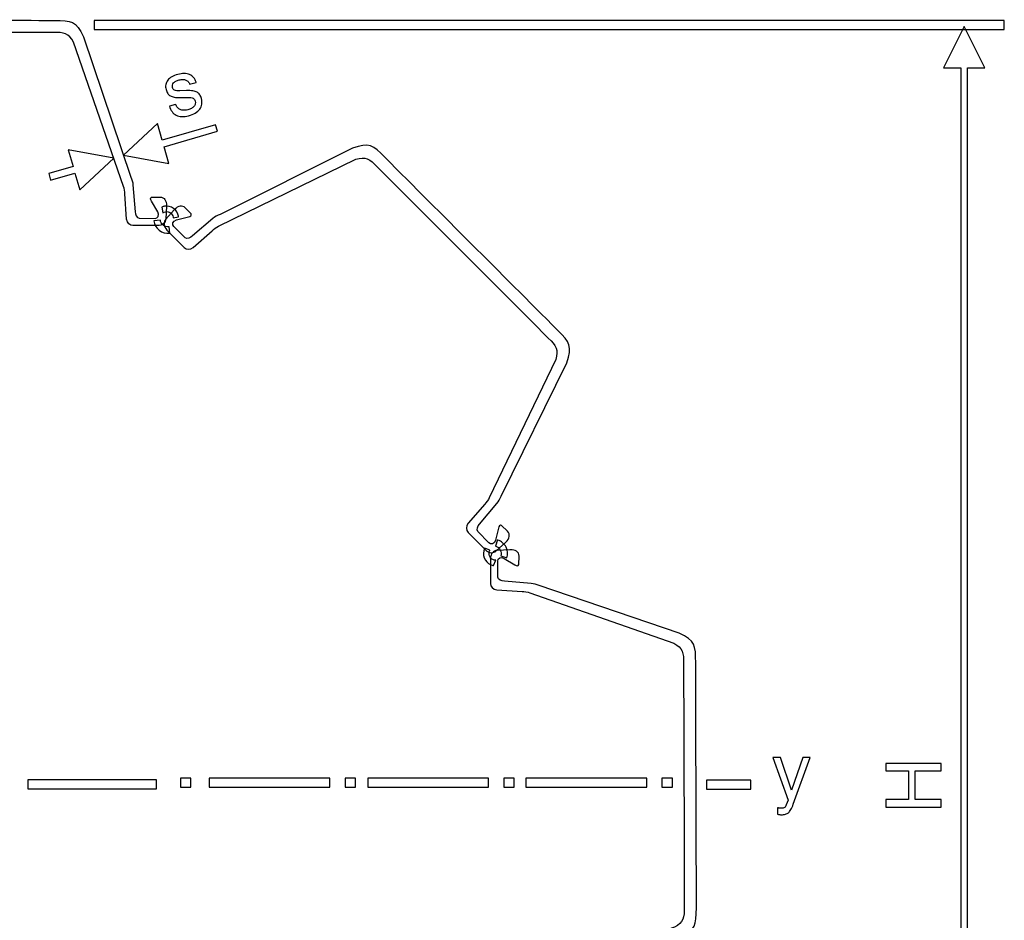
# Model space of a CAD drawing. Units: millimetres. Extents: x -34.8 to 30.6, y -70.7 to -6.6.
# Drawn here: x -2.9 to 30, y -40.7 to -10.6 of the extents above; entities that cross this region are included whole.
import ezdxf

# ---------------------------------------------------------------- set-up
doc = ezdxf.new("R2010")
doc.units = ezdxf.units.MM
doc.header["$MEASUREMENT"] = 0
doc.layers.add('Layer 1', color=7, linetype='Continuous')

msp = doc.modelspace()

# ---------------------------------------------------------------- linework, layer by layer
at = {"layer": 'Layer 1'}
for points, knots in [([(-1.7741, -11.0522), (-1.4117, -11.0408), (-1.2536, -11.0886), (-1.0957, -11.3745), (-1.0957, -11.3745), (-1.0957, -11.3745), (0.5756, -16.1898), (0.5756, -16.1898), (0.5756, -16.1898), (0.6028, -16.2466), (0.6192, -16.3815), (0.6201, -16.4414), (0.6201, -16.4414), (0.6201, -16.4414), (0.6761, -17.2803), (0.6761, -17.2803), (0.6761, -17.2803), (0.6901, -17.4116), (0.785, -17.4971), (0.8863, -17.4989), (0.8863, -17.4989), (0.8863, -17.4989), (1.7053, -17.4991), (1.7053, -17.4991), (1.7053, -17.4991), (1.8781, -17.4958), (1.9787, -17.3967), (1.9841, -17.2715), (1.9841, -17.2715), (1.9841, -17.2715), (2.0068, -16.8476), (2.0068, -16.8476), (2.0068, -16.8476), (2.0074, -16.6541), (1.9366, -16.5514), (1.7931, -16.5442), (1.7931, -16.5442), (1.7931, -16.5442), (1.5113, -16.5468), (1.5113, -16.5468), (1.5113, -16.5468), (1.4579, -16.57), (1.4674, -16.6305), (1.5058, -16.6795), (1.5058, -16.6795), (1.5058, -16.6795), (1.7193, -17.0364), (1.7193, -17.0364), (1.7193, -17.0364), (1.7852, -17.1519), (1.7196, -17.2579), (1.6271, -17.2554), (1.6271, -17.2554), (1.6271, -17.2554), (1.094, -17.2531), (1.094, -17.2531), (1.094, -17.2531), (1.0119, -17.233), (0.9667, -17.1344), (0.9637, -17.0326), (0.9637, -17.0326), (0.9637, -17.0326), (0.8887, -16.1389), (0.8887, -16.1389), (0.8887, -16.1389), (0.8808, -16.0477), (0.856, -15.9609), (0.8194, -15.877), (0.8194, -15.877), (0.8194, -15.877), (-0.7585, -11.1992), (-0.7585, -11.1992), (-0.7585, -11.1992), (-1.0173, -10.6645), (-1.1509, -10.6536), (-1.7432, -10.6483), (-1.7432, -10.6483), (-4.4662, -10.6478), (-7.1312, -10.6264), (-9.8593, -10.6269), (-9.8593, -10.6269), (-10.4516, -10.632), (-10.5852, -10.6429), (-10.844, -11.1775), (-10.844, -11.1775), (-10.844, -11.1775), (-12.4219, -15.8554), (-12.4219, -15.8554), (-12.4219, -15.8554), (-12.4585, -15.9394), (-12.4833, -16.0263), (-12.4912, -16.1173), (-12.4912, -16.1173), (-12.4912, -16.1173), (-12.5662, -17.011), (-12.5662, -17.011), (-12.5662, -17.011), (-12.5692, -17.113), (-12.6144, -17.2116), (-12.6965, -17.2317), (-12.6965, -17.2317), (-12.6965, -17.2317), (-13.2296, -17.2338), (-13.2296, -17.2338), (-13.2296, -17.2338), (-13.3221, -17.2364), (-13.3877, -17.1303), (-13.3218, -17.0148), (-13.3218, -17.0148), (-13.3218, -17.0148), (-13.1083, -16.6579), (-13.1083, -16.6579), (-13.1083, -16.6579), (-13.0699, -16.6089), (-13.0604, -16.5484), (-13.1138, -16.5254), (-13.1138, -16.5254), (-13.1138, -16.5254), (-13.3956, -16.5228), (-13.3956, -16.5228), (-13.3956, -16.5228), (-13.5391, -16.53), (-13.6099, -16.6325), (-13.6093, -16.826), (-13.6093, -16.826), (-13.6093, -16.826), (-13.5866, -17.2499), (-13.5866, -17.2499), (-13.5866, -17.2499), (-13.5812, -17.3751), (-13.4806, -17.4743), (-13.3078, -17.4775), (-13.3078, -17.4775), (-13.3078, -17.4775), (-12.4888, -17.4773), (-12.4888, -17.4773), (-12.4888, -17.4773), (-12.3875, -17.4755), (-12.2926, -17.3902), (-12.2786, -17.2589), (-12.2786, -17.2589), (-12.2786, -17.2589), (-12.2226, -16.42), (-12.2226, -16.42), (-12.2226, -16.42), (-12.2217, -16.3601), (-12.2053, -16.225), (-12.1781, -16.1684), (-12.1781, -16.1684), (-12.1781, -16.1684), (-10.5068, -11.3529), (-10.5068, -11.3529), (-10.5068, -11.3529), (-10.3489, -11.067), (-10.1908, -11.0192), (-9.8284, -11.0305), (-9.8284, -11.0305), (-7.1265, -11.03), (-4.4812, -11.0516), (-1.7741, -11.0522)], [0, 0, 0, 0, 0.0243902, 0.0243902, 0.0243902, 0.0243902, 0.0487805, 0.0487805, 0.0487805, 0.0487805, 0.0731707, 0.0731707, 0.0731707, 0.0731707, 0.097561, 0.097561, 0.097561, 0.097561, 0.1219512, 0.1219512, 0.1219512, 0.1219512, 0.1463415, 0.1463415, 0.1463415, 0.1463415, 0.1707317, 0.1707317, 0.1707317, 0.1707317, 0.195122, 0.195122, 0.195122, 0.195122, 0.2195122, 0.2195122, 0.2195122, 0.2195122, 0.2439024, 0.2439024, 0.2439024, 0.2439024, 0.2682927, 0.2682927, 0.2682927, 0.2682927, 0.2926829, 0.2926829, 0.2926829, 0.2926829, 0.3170732, 0.3170732, 0.3170732, 0.3170732, 0.3414634, 0.3414634, 0.3414634, 0.3414634, 0.3658537, 0.3658537, 0.3658537, 0.3658537, 0.3902439, 0.3902439, 0.3902439, 0.3902439, 0.4146341, 0.4146341, 0.4146341, 0.4146341, 0.4390244, 0.4390244, 0.4390244, 0.4390244, 0.4634146, 0.4634146, 0.4634146, 0.4634146, 0.4878049, 0.4878049, 0.4878049, 0.4878049, 0.5121951, 0.5121951, 0.5121951, 0.5121951, 0.5365854, 0.5365854, 0.5365854, 0.5365854, 0.5609756, 0.5609756, 0.5609756, 0.5609756, 0.5853659, 0.5853659, 0.5853659, 0.5853659, 0.6097561, 0.6097561, 0.6097561, 0.6097561, 0.6341463, 0.6341463, 0.6341463, 0.6341463, 0.6585366, 0.6585366, 0.6585366, 0.6585366, 0.6829268, 0.6829268, 0.6829268, 0.6829268, 0.7073171, 0.7073171, 0.7073171, 0.7073171, 0.7317073, 0.7317073, 0.7317073, 0.7317073, 0.7560976, 0.7560976, 0.7560976, 0.7560976, 0.7804878, 0.7804878, 0.7804878, 0.7804878, 0.804878, 0.804878, 0.804878, 0.804878, 0.8292683, 0.8292683, 0.8292683, 0.8292683, 0.8536585, 0.8536585, 0.8536585, 0.8536585, 0.8780488, 0.8780488, 0.8780488, 0.8780488, 0.902439, 0.902439, 0.902439, 0.902439, 0.9268293, 0.9268293, 0.9268293, 0.9268293, 0.9512195, 0.9512195, 0.9512195, 0.9512195, 1, 1, 1, 1]), ([(29.9655, -10.9511), (29.9655, -10.9511), (-0.4122, -10.9511), (-0.4122, -10.9511), (-0.4122, -10.9511), (-0.4122, -10.9511), (-0.4122, -10.6511), (-0.4122, -10.6511), (-0.4122, -10.6511), (-0.4122, -10.6511), (29.9655, -10.6511), (29.9655, -10.6511), (29.9655, -10.6511), (29.9655, -10.6511), (29.9655, -10.9511), (29.9655, -10.9511)], [0, 0, 0, 0, 0.2, 0.2, 0.2, 0.2, 0.4, 0.4, 0.4, 0.4, 0.6, 0.6, 0.6, 0.6, 1, 1, 1, 1]), ([(28.6263, -61.5052), (28.6263, -61.5052), (27.935, -60.1227), (27.935, -60.1227), (27.935, -60.1227), (27.935, -60.1227), (28.5139, -60.1227), (28.5139, -60.1227), (28.5139, -60.1227), (28.5139, -60.1227), (28.5139, -12.2374), (28.5139, -12.2374), (28.5139, -12.2374), (28.5139, -12.2374), (27.935, -12.2374), (27.935, -12.2374), (27.935, -12.2374), (27.935, -12.2374), (28.6263, -10.8549), (28.6263, -10.8549), (28.6263, -10.8549), (28.6263, -10.8549), (29.3177, -12.2374), (29.3177, -12.2374), (29.3177, -12.2374), (29.3177, -12.2374), (28.7389, -12.2374), (28.7389, -12.2374), (28.7389, -12.2374), (28.7389, -12.2374), (28.7389, -60.1227), (28.7389, -60.1227), (28.7389, -60.1227), (28.7389, -60.1227), (29.3177, -60.1227), (29.3177, -60.1227), (29.3177, -60.1227), (29.3177, -60.1227), (28.6263, -61.5052), (28.6263, -61.5052)], [0, 0, 0, 0, 0.0909091, 0.0909091, 0.0909091, 0.0909091, 0.1818182, 0.1818182, 0.1818182, 0.1818182, 0.2727273, 0.2727273, 0.2727273, 0.2727273, 0.3636364, 0.3636364, 0.3636364, 0.3636364, 0.4545455, 0.4545455, 0.4545455, 0.4545455, 0.5454545, 0.5454545, 0.5454545, 0.5454545, 0.6363636, 0.6363636, 0.6363636, 0.6363636, 0.7272727, 0.7272727, 0.7272727, 0.7272727, 0.8181818, 0.8181818, 0.8181818, 0.8181818, 1, 1, 1, 1]), ([(2.1017, -13.5068), (2.1017, -13.5068), (2.3128, -13.4508), (2.3128, -13.4508), (2.3128, -13.4508), (2.3284, -13.4946), (2.3485, -13.5304), (2.373, -13.5594), (2.373, -13.5594), (2.398, -13.5883), (2.427, -13.6107), (2.4605, -13.627), (2.4605, -13.627), (2.4938, -13.6421), (2.5317, -13.6497), (2.574, -13.6505), (2.574, -13.6505), (2.6167, -13.6511), (2.6634, -13.645), (2.7143, -13.6314), (2.7143, -13.6314), (2.7615, -13.6189), (2.8025, -13.6032), (2.8371, -13.5847), (2.8371, -13.5847), (2.8719, -13.5656), (2.8997, -13.5437), (2.9209, -13.5181), (2.9209, -13.5181), (2.9433, -13.4923), (2.9582, -13.4648), (2.9652, -13.4364), (2.9652, -13.4364), (2.9721, -13.4074), (2.9712, -13.3772), (2.9626, -13.3449), (2.9626, -13.3449), (2.9564, -13.3213), (2.9475, -13.301), (2.9364, -13.2845), (2.9364, -13.2845), (2.9248, -13.2676), (2.9108, -13.2549), (2.8939, -13.2461), (2.8939, -13.2461), (2.8766, -13.2361), (2.8536, -13.2294), (2.8242, -13.2256), (2.8242, -13.2256), (2.7953, -13.2218), (2.7595, -13.2206), (2.7171, -13.2212), (2.7171, -13.2212), (2.7171, -13.2212), (2.4573, -13.2238), (2.4573, -13.2238), (2.4573, -13.2238), (2.3846, -13.2257), (2.3212, -13.2222), (2.2677, -13.2124), (2.2677, -13.2124), (2.2138, -13.2032), (2.1699, -13.1883), (2.1366, -13.1679), (2.1366, -13.1679), (2.1021, -13.1478), (2.0729, -13.1197), (2.0488, -13.0839), (2.0488, -13.0839), (2.0248, -13.0487), (2.0059, -13.0058), (1.9927, -12.9562), (1.9927, -12.9562), (1.9775, -12.899), (1.9747, -12.8448), (1.984, -12.7932), (1.984, -12.7932), (1.9934, -12.7419), (2.0161, -12.6934), (2.0518, -12.648), (2.0518, -12.648), (2.0851, -12.6032), (2.1294, -12.5645), (2.184, -12.5314), (2.184, -12.5314), (2.2391, -12.4987), (2.3042, -12.4721), (2.38, -12.4519), (2.38, -12.4519), (2.4583, -12.4312), (2.5302, -12.4218), (2.5967, -12.4236), (2.5967, -12.4236), (2.6628, -12.4256), (2.7233, -12.4379), (2.7784, -12.4605), (2.7784, -12.4605), (2.8331, -12.4859), (2.8782, -12.5191), (2.9141, -12.561), (2.9141, -12.561), (2.9501, -12.6029), (2.9761, -12.654), (2.9922, -12.7148), (2.9922, -12.7148), (2.9922, -12.7148), (2.9935, -12.7198), (2.9935, -12.7198), (2.9935, -12.7198), (2.9935, -12.7198), (2.7799, -12.7765), (2.7799, -12.7765), (2.7799, -12.7765), (2.7685, -12.7436), (2.7522, -12.7156), (2.7314, -12.6923), (2.7314, -12.6923), (2.7102, -12.6691), (2.6843, -12.6517), (2.6533, -12.6399), (2.6533, -12.6399), (2.6235, -12.6279), (2.5899, -12.6218), (2.5525, -12.621), (2.5525, -12.621), (2.5152, -12.6208), (2.4742, -12.6263), (2.4294, -12.6382), (2.4294, -12.6382), (2.386, -12.6497), (2.3485, -12.6637), (2.317, -12.6804), (2.317, -12.6804), (2.2854, -12.6968), (2.2601, -12.7163), (2.2408, -12.7387), (2.2408, -12.7387), (2.204, -12.7805), (2.1935, -12.8311), (2.2093, -12.8907), (2.2093, -12.8907), (2.215, -12.9119), (2.2236, -12.9295), (2.235, -12.9442), (2.235, -12.9442), (2.2467, -12.9584), (2.2609, -12.9701), (2.2779, -12.9789), (2.2779, -12.9789), (2.2958, -12.9861), (2.3194, -12.9917), (2.3487, -12.9951), (2.3487, -12.9951), (2.378, -12.9989), (2.4138, -13), (2.4558, -12.9981), (2.4558, -12.9981), (2.4558, -12.9981), (2.6801, -12.9917), (2.6801, -12.9917), (2.6801, -12.9917), (2.7592, -12.9893), (2.8279, -12.9924), (2.8857, -13.0014), (2.8857, -13.0014), (2.9438, -13.01), (2.9907, -13.025), (3.0269, -13.046), (3.0269, -13.046), (3.0627, -13.0657), (3.0927, -13.0936), (3.1172, -13.1292), (3.1172, -13.1292), (3.1415, -13.1653), (3.1604, -13.2086), (3.1739, -13.2595), (3.1739, -13.2595), (3.192, -13.3279), (3.1965, -13.3913), (3.1868, -13.4498), (3.1868, -13.4498), (3.1771, -13.5086), (3.1534, -13.5627), (3.1161, -13.6126), (3.1161, -13.6126), (3.0775, -13.6626), (3.0277, -13.7055), (2.9665, -13.7418), (2.9665, -13.7418), (2.9048, -13.7781), (2.8316, -13.8077), (2.7458, -13.8304), (2.7458, -13.8304), (2.6626, -13.8525), (2.5867, -13.862), (2.5178, -13.8591), (2.5178, -13.8591), (2.4491, -13.856), (2.3869, -13.8406), (2.3317, -13.8128), (2.3317, -13.8128), (2.2764, -13.7848), (2.2297, -13.7454), (2.1909, -13.6945), (2.1909, -13.6945), (2.1526, -13.6436), (2.1226, -13.581), (2.1017, -13.5068)], [0, 0, 0, 0, 0.0188679, 0.0188679, 0.0188679, 0.0188679, 0.0377358, 0.0377358, 0.0377358, 0.0377358, 0.0566038, 0.0566038, 0.0566038, 0.0566038, 0.0754717, 0.0754717, 0.0754717, 0.0754717, 0.0943396, 0.0943396, 0.0943396, 0.0943396, 0.1132075, 0.1132075, 0.1132075, 0.1132075, 0.1320755, 0.1320755, 0.1320755, 0.1320755, 0.1509434, 0.1509434, 0.1509434, 0.1509434, 0.1698113, 0.1698113, 0.1698113, 0.1698113, 0.1886792, 0.1886792, 0.1886792, 0.1886792, 0.2075472, 0.2075472, 0.2075472, 0.2075472, 0.2264151, 0.2264151, 0.2264151, 0.2264151, 0.245283, 0.245283, 0.245283, 0.245283, 0.2641509, 0.2641509, 0.2641509, 0.2641509, 0.2830189, 0.2830189, 0.2830189, 0.2830189, 0.3018868, 0.3018868, 0.3018868, 0.3018868, 0.3207547, 0.3207547, 0.3207547, 0.3207547, 0.3396226, 0.3396226, 0.3396226, 0.3396226, 0.3584906, 0.3584906, 0.3584906, 0.3584906, 0.3773585, 0.3773585, 0.3773585, 0.3773585, 0.3962264, 0.3962264, 0.3962264, 0.3962264, 0.4150943, 0.4150943, 0.4150943, 0.4150943, 0.4339623, 0.4339623, 0.4339623, 0.4339623, 0.4528302, 0.4528302, 0.4528302, 0.4528302, 0.4716981, 0.4716981, 0.4716981, 0.4716981, 0.490566, 0.490566, 0.490566, 0.490566, 0.509434, 0.509434, 0.509434, 0.509434, 0.5283019, 0.5283019, 0.5283019, 0.5283019, 0.5471698, 0.5471698, 0.5471698, 0.5471698, 0.5660377, 0.5660377, 0.5660377, 0.5660377, 0.5849057, 0.5849057, 0.5849057, 0.5849057, 0.6037736, 0.6037736, 0.6037736, 0.6037736, 0.6226415, 0.6226415, 0.6226415, 0.6226415, 0.6415094, 0.6415094, 0.6415094, 0.6415094, 0.6603774, 0.6603774, 0.6603774, 0.6603774, 0.6792453, 0.6792453, 0.6792453, 0.6792453, 0.6981132, 0.6981132, 0.6981132, 0.6981132, 0.7169811, 0.7169811, 0.7169811, 0.7169811, 0.7358491, 0.7358491, 0.7358491, 0.7358491, 0.754717, 0.754717, 0.754717, 0.754717, 0.7735849, 0.7735849, 0.7735849, 0.7735849, 0.7924528, 0.7924528, 0.7924528, 0.7924528, 0.8113208, 0.8113208, 0.8113208, 0.8113208, 0.8301887, 0.8301887, 0.8301887, 0.8301887, 0.8490566, 0.8490566, 0.8490566, 0.8490566, 0.8679245, 0.8679245, 0.8679245, 0.8679245, 0.8867925, 0.8867925, 0.8867925, 0.8867925, 0.9056604, 0.9056604, 0.9056604, 0.9056604, 0.9245283, 0.9245283, 0.9245283, 0.9245283, 0.9433962, 0.9433962, 0.9433962, 0.9433962, 0.9622642, 0.9622642, 0.9622642, 0.9622642, 1, 1, 1, 1]), ([(0.5686, -15.1451), (0.5686, -15.1451), (1.703, -14.0949), (1.703, -14.0949), (1.703, -14.0949), (1.703, -14.0949), (1.8648, -14.6511), (1.8648, -14.6511), (1.8648, -14.6511), (1.8648, -14.6511), (3.6474, -14.1322), (3.6474, -14.1322), (3.6474, -14.1322), (3.6474, -14.1322), (3.7098, -14.3476), (3.7098, -14.3476), (3.7098, -14.3476), (3.7098, -14.3476), (1.9275, -14.8665), (1.9275, -14.8665), (1.9275, -14.8665), (1.9275, -14.8665), (2.0894, -15.4224), (2.0894, -15.4224), (2.0894, -15.4224), (2.0894, -15.4224), (0.5686, -15.1451), (0.5686, -15.1451)], [0, 0, 0, 0, 0.125, 0.125, 0.125, 0.125, 0.25, 0.25, 0.25, 0.25, 0.375, 0.375, 0.375, 0.375, 0.5, 0.5, 0.5, 0.5, 0.625, 0.625, 0.625, 0.625, 0.75, 0.75, 0.75, 0.75, 1, 1, 1, 1]), ([(9.0383, -15.5348), (8.7901, -15.2688), (8.6445, -15.1902), (8.3307, -15.2814), (8.3307, -15.2814), (8.3307, -15.2814), (3.744, -17.519), (3.744, -17.519), (3.744, -17.519), (3.6847, -17.54), (3.5776, -17.6243), (3.5346, -17.6662), (3.5346, -17.6662), (3.5346, -17.6662), (2.9018, -18.2236), (2.9018, -18.2236), (2.9018, -18.2236), (2.7991, -18.307), (2.6716, -18.3002), (2.5987, -18.2295), (2.5987, -18.2295), (2.5987, -18.2295), (2.0194, -17.6467), (2.0194, -17.6467), (2.0194, -17.6467), (1.8995, -17.5214), (1.8985, -17.3792), (1.9832, -17.2863), (1.9832, -17.2863), (1.9832, -17.2863), (2.2669, -16.9686), (2.2669, -16.9686), (2.2669, -16.9686), (2.4033, -16.8303), (2.5259, -16.8078), (2.6325, -16.9046), (2.6325, -16.9046), (2.6325, -16.9046), (2.8299, -17.1072), (2.8299, -17.1072), (2.8299, -17.1072), (2.8513, -17.1616), (2.8019, -17.1979), (2.74, -17.2053), (2.74, -17.2053), (2.74, -17.2053), (2.3367, -17.3074), (2.3367, -17.3074), (2.3367, -17.3074), (2.2084, -17.3428), (2.1798, -17.465), (2.247, -17.5289), (2.247, -17.5289), (2.247, -17.5289), (2.6255, -17.9067), (2.6255, -17.9067), (2.6255, -17.9067), (2.6978, -17.9508), (2.7995, -17.9127), (2.8737, -17.8425), (2.8737, -17.8425), (2.8737, -17.8425), (3.5587, -17.2597), (3.5587, -17.2597), (3.5587, -17.2597), (3.6286, -17.2007), (3.7077, -17.1564), (3.7928, -17.1228), (3.7928, -17.1228), (3.7928, -17.1228), (8.2162, -14.9167), (8.2162, -14.9167), (8.2162, -14.9167), (8.7773, -14.7203), (8.8795, -14.8077), (9.302, -15.2254), (9.302, -15.2254), (11.2277, -17.1629), (13.1274, -19.0442), (15.0561, -20.9861), (15.0561, -20.9861), (15.4713, -21.4113), (15.558, -21.5141), (15.363, -22.0788), (15.363, -22.0788), (15.363, -22.0788), (13.171, -26.5307), (13.171, -26.5307), (13.171, -26.5307), (13.1375, -26.6164), (13.0936, -26.6961), (13.0348, -26.7664), (13.0348, -26.7664), (13.0348, -26.7664), (12.4559, -27.4559), (12.4559, -27.4559), (12.4559, -27.4559), (12.386, -27.5304), (12.3482, -27.6328), (12.392, -27.7056), (12.392, -27.7056), (12.392, -27.7056), (12.7674, -28.0865), (12.7674, -28.0865), (12.7674, -28.0865), (12.831, -28.1542), (12.9524, -28.1253), (12.9875, -27.9963), (12.9875, -27.9963), (12.9875, -27.9963), (13.0889, -27.5903), (13.0889, -27.5903), (13.0889, -27.5903), (13.0964, -27.528), (13.1325, -27.4783), (13.1865, -27.4999), (13.1865, -27.4999), (13.1865, -27.4999), (13.3876, -27.6985), (13.3876, -27.6985), (13.3876, -27.6985), (13.484, -27.8059), (13.4615, -27.9292), (13.3242, -28.0665), (13.3242, -28.0665), (13.3242, -28.0665), (13.0085, -28.352), (13.0085, -28.352), (13.0085, -28.352), (12.9162, -28.4373), (12.775, -28.4362), (12.6504, -28.3156), (12.6504, -28.3156), (12.6504, -28.3156), (12.0714, -27.7326), (12.0714, -27.7326), (12.0714, -27.7326), (12.0011, -27.6591), (11.9943, -27.5308), (12.0773, -27.4274), (12.0773, -27.4274), (12.0773, -27.4274), (12.6309, -26.7906), (12.6309, -26.7906), (12.6309, -26.7906), (12.6726, -26.7473), (12.7565, -26.6396), (12.7773, -26.5798), (12.7773, -26.5798), (12.7773, -26.5798), (15.0006, -21.9635), (15.0006, -21.9635), (15.0006, -21.9635), (15.0911, -21.6477), (15.013, -21.5012), (14.7488, -21.2514), (14.7488, -21.2514), (12.8386, -19.3281), (10.9529, -17.461), (9.0383, -15.5348)], [0, 0, 0, 0, 0.0243902, 0.0243902, 0.0243902, 0.0243902, 0.0487805, 0.0487805, 0.0487805, 0.0487805, 0.0731707, 0.0731707, 0.0731707, 0.0731707, 0.097561, 0.097561, 0.097561, 0.097561, 0.1219512, 0.1219512, 0.1219512, 0.1219512, 0.1463415, 0.1463415, 0.1463415, 0.1463415, 0.1707317, 0.1707317, 0.1707317, 0.1707317, 0.195122, 0.195122, 0.195122, 0.195122, 0.2195122, 0.2195122, 0.2195122, 0.2195122, 0.2439024, 0.2439024, 0.2439024, 0.2439024, 0.2682927, 0.2682927, 0.2682927, 0.2682927, 0.2926829, 0.2926829, 0.2926829, 0.2926829, 0.3170732, 0.3170732, 0.3170732, 0.3170732, 0.3414634, 0.3414634, 0.3414634, 0.3414634, 0.3658537, 0.3658537, 0.3658537, 0.3658537, 0.3902439, 0.3902439, 0.3902439, 0.3902439, 0.4146341, 0.4146341, 0.4146341, 0.4146341, 0.4390244, 0.4390244, 0.4390244, 0.4390244, 0.4634146, 0.4634146, 0.4634146, 0.4634146, 0.4878049, 0.4878049, 0.4878049, 0.4878049, 0.5121951, 0.5121951, 0.5121951, 0.5121951, 0.5365854, 0.5365854, 0.5365854, 0.5365854, 0.5609756, 0.5609756, 0.5609756, 0.5609756, 0.5853659, 0.5853659, 0.5853659, 0.5853659, 0.6097561, 0.6097561, 0.6097561, 0.6097561, 0.6341463, 0.6341463, 0.6341463, 0.6341463, 0.6585366, 0.6585366, 0.6585366, 0.6585366, 0.6829268, 0.6829268, 0.6829268, 0.6829268, 0.7073171, 0.7073171, 0.7073171, 0.7073171, 0.7317073, 0.7317073, 0.7317073, 0.7317073, 0.7560976, 0.7560976, 0.7560976, 0.7560976, 0.7804878, 0.7804878, 0.7804878, 0.7804878, 0.804878, 0.804878, 0.804878, 0.804878, 0.8292683, 0.8292683, 0.8292683, 0.8292683, 0.8536585, 0.8536585, 0.8536585, 0.8536585, 0.8780488, 0.8780488, 0.8780488, 0.8780488, 0.902439, 0.902439, 0.902439, 0.902439, 0.9268293, 0.9268293, 0.9268293, 0.9268293, 0.9512195, 0.9512195, 0.9512195, 0.9512195, 1, 1, 1, 1]), ([(0.2498, -15.2482), (0.2498, -15.2482), (-0.8844, -16.2985), (-0.8844, -16.2985), (-0.8844, -16.2985), (-0.8844, -16.2985), (-1.0464, -15.7424), (-1.0464, -15.7424), (-1.0464, -15.7424), (-1.0464, -15.7424), (-1.8603, -15.9794), (-1.8603, -15.9794), (-1.8603, -15.9794), (-1.8603, -15.9794), (-1.9227, -15.764), (-1.9227, -15.764), (-1.9227, -15.764), (-1.9227, -15.764), (-1.1091, -15.527), (-1.1091, -15.527), (-1.1091, -15.527), (-1.1091, -15.527), (-1.271, -14.9711), (-1.271, -14.9711), (-1.271, -14.9711), (-1.271, -14.9711), (0.2498, -15.2482), (0.2498, -15.2482)], [0, 0, 0, 0, 0.125, 0.125, 0.125, 0.125, 0.25, 0.25, 0.25, 0.25, 0.375, 0.375, 0.375, 0.375, 0.5, 0.5, 0.5, 0.5, 0.625, 0.625, 0.625, 0.625, 0.75, 0.75, 0.75, 0.75, 1, 1, 1, 1]), ([(1.847, -16.8787), (1.8779, -16.8655), (1.9102, -16.8561), (1.9431, -16.8507), (1.9431, -16.8507), (1.9434, -16.8506), (1.9434, -16.8506), (1.9437, -16.8506), (1.9437, -16.8506), (2.0464, -16.8339), (2.1555, -16.8562), (2.2459, -16.9214), (2.2459, -16.9214), (2.3366, -16.9868), (2.3923, -17.0831), (2.409, -17.1859), (2.409, -17.1859), (2.4099, -17.1917), (2.4107, -17.1974), (2.4114, -17.2033), (2.4114, -17.2033), (2.4114, -17.2033), (2.2294, -17.2354), (2.2294, -17.2354), (2.2294, -17.2354), (2.2289, -17.2287), (2.2281, -17.2221), (2.227, -17.2154), (2.227, -17.2154), (2.2179, -17.1593), (2.1875, -17.1066), (2.138, -17.071), (2.138, -17.071), (2.0883, -17.0352), (2.0288, -17.023), (1.9731, -17.0321), (1.9731, -17.0321), (1.9731, -17.0321), (1.9726, -17.0321), (1.9726, -17.0321), (1.9726, -17.0321), (1.9416, -17.037), (1.9114, -17.0486), (1.8847, -17.0666), (1.8847, -17.0666), (1.8847, -17.0666), (1.847, -16.8787), (1.847, -16.8787)], [0, 0, 0, 0, 0.0769231, 0.0769231, 0.0769231, 0.0769231, 0.1538462, 0.1538462, 0.1538462, 0.1538462, 0.2307692, 0.2307692, 0.2307692, 0.2307692, 0.3076923, 0.3076923, 0.3076923, 0.3076923, 0.3846154, 0.3846154, 0.3846154, 0.3846154, 0.4615385, 0.4615385, 0.4615385, 0.4615385, 0.5384615, 0.5384615, 0.5384615, 0.5384615, 0.6153846, 0.6153846, 0.6153846, 0.6153846, 0.6923077, 0.6923077, 0.6923077, 0.6923077, 0.7692308, 0.7692308, 0.7692308, 0.7692308, 0.8461538, 0.8461538, 0.8461538, 0.8461538, 1, 1, 1, 1]), ([(2.123, -17.751), (2.1183, -17.7516), (2.1134, -17.7524), (2.1087, -17.7529), (2.1087, -17.7529), (2.1084, -17.753), (2.1083, -17.753), (2.1081, -17.753), (2.1081, -17.753), (1.9875, -17.766), (1.8619, -17.7335), (1.7607, -17.6521), (1.7607, -17.6521), (1.6613, -17.5724), (1.6028, -17.4602), (1.5879, -17.3424), (1.5879, -17.3424), (1.5879, -17.3424), (1.8015, -17.3192), (1.8015, -17.3192), (1.8015, -17.3192), (1.8104, -17.3821), (1.8421, -17.442), (1.8953, -17.4846), (1.8953, -17.4846), (1.9509, -17.5293), (2.0194, -17.5472), (2.0848, -17.54), (2.0848, -17.54), (2.0848, -17.54), (2.0854, -17.54), (2.0854, -17.54), (2.0854, -17.54), (2.0902, -17.5395), (2.0951, -17.539), (2.0998, -17.5382), (2.0998, -17.5382), (2.0998, -17.5382), (2.123, -17.751), (2.123, -17.751)], [0, 0, 0, 0, 0.0909091, 0.0909091, 0.0909091, 0.0909091, 0.1818182, 0.1818182, 0.1818182, 0.1818182, 0.2727273, 0.2727273, 0.2727273, 0.2727273, 0.3636364, 0.3636364, 0.3636364, 0.3636364, 0.4545455, 0.4545455, 0.4545455, 0.4545455, 0.5454545, 0.5454545, 0.5454545, 0.5454545, 0.6363636, 0.6363636, 0.6363636, 0.6363636, 0.7272727, 0.7272727, 0.7272727, 0.7272727, 0.8181818, 0.8181818, 0.8181818, 0.8181818, 1, 1, 1, 1]), ([(12.9182, -28.841), (12.8853, -28.8348), (12.8531, -28.8246), (12.8228, -28.8107), (12.8228, -28.8107), (12.8226, -28.8106), (12.8225, -28.8105), (12.8223, -28.8105), (12.8223, -28.8105), (12.7278, -28.7669), (12.6499, -28.6874), (12.6113, -28.583), (12.6113, -28.583), (12.5725, -28.478), (12.5802, -28.367), (12.6238, -28.2723), (12.6238, -28.2723), (12.6262, -28.267), (12.6288, -28.2619), (12.6315, -28.2566), (12.6315, -28.2566), (12.6315, -28.2566), (12.8004, -28.3316), (12.8004, -28.3316), (12.8004, -28.3316), (12.7971, -28.3375), (12.794, -28.3435), (12.7912, -28.3496), (12.7912, -28.3496), (12.7674, -28.4011), (12.7632, -28.4618), (12.7843, -28.519), (12.7843, -28.519), (12.8055, -28.5765), (12.848, -28.62), (12.8993, -28.6436), (12.8993, -28.6436), (12.8993, -28.6436), (12.8998, -28.6437), (12.8998, -28.6437), (12.8998, -28.6437), (12.9283, -28.6569), (12.9598, -28.6642), (12.9919, -28.6642), (12.9919, -28.6642), (12.9919, -28.6642), (12.9182, -28.841), (12.9182, -28.841)], [0, 0, 0, 0, 0.0769231, 0.0769231, 0.0769231, 0.0769231, 0.1538462, 0.1538462, 0.1538462, 0.1538462, 0.2307692, 0.2307692, 0.2307692, 0.2307692, 0.3076923, 0.3076923, 0.3076923, 0.3076923, 0.3846154, 0.3846154, 0.3846154, 0.3846154, 0.4615385, 0.4615385, 0.4615385, 0.4615385, 0.5384615, 0.5384615, 0.5384615, 0.5384615, 0.6153846, 0.6153846, 0.6153846, 0.6153846, 0.6923077, 0.6923077, 0.6923077, 0.6923077, 0.7692308, 0.7692308, 0.7692308, 0.7692308, 0.8461538, 0.8461538, 0.8461538, 0.8461538, 1, 1, 1, 1]), ([(13.0504, -27.9873), (13.0549, -27.9887), (13.0597, -27.9899), (13.0642, -27.9915), (13.0642, -27.9915), (13.0644, -27.9916), (13.0645, -27.9916), (13.0648, -27.9917), (13.0648, -27.9917), (13.1799, -28.0298), (13.2807, -28.1114), (13.3392, -28.2274), (13.3392, -28.2274), (13.3965, -28.3412), (13.4033, -28.4676), (13.368, -28.5808), (13.368, -28.5808), (13.368, -28.5808), (13.164, -28.5136), (13.164, -28.5136), (13.164, -28.5136), (13.182, -28.4525), (13.1779, -28.3849), (13.1472, -28.3241), (13.1472, -28.3241), (13.1151, -28.2603), (13.0602, -28.2156), (12.9977, -28.1951), (12.9977, -28.1951), (12.9977, -28.1951), (12.9971, -28.1949), (12.9971, -28.1949), (12.9971, -28.1949), (12.9926, -28.1935), (12.9879, -28.1919), (12.9833, -28.1906), (12.9833, -28.1906), (12.9833, -28.1906), (13.0504, -27.9873), (13.0504, -27.9873)], [0, 0, 0, 0, 0.0909091, 0.0909091, 0.0909091, 0.0909091, 0.1818182, 0.1818182, 0.1818182, 0.1818182, 0.2727273, 0.2727273, 0.2727273, 0.2727273, 0.3636364, 0.3636364, 0.3636364, 0.3636364, 0.4545455, 0.4545455, 0.4545455, 0.4545455, 0.5454545, 0.5454545, 0.5454545, 0.5454545, 0.6363636, 0.6363636, 0.6363636, 0.6363636, 0.7272727, 0.7272727, 0.7272727, 0.7272727, 0.8181818, 0.8181818, 0.8181818, 0.8181818, 1, 1, 1, 1]), ([(19.2642, -32.1168), (19.2755, -31.7521), (19.2277, -31.593), (18.9418, -31.434), (18.9418, -31.434), (18.9418, -31.434), (14.1264, -29.7521), (14.1264, -29.7521), (14.1264, -29.7521), (14.0697, -29.7247), (13.9347, -29.7081), (13.8748, -29.7073), (13.8748, -29.7073), (13.8748, -29.7073), (13.0359, -29.651), (13.0359, -29.651), (13.0359, -29.651), (12.9046, -29.6368), (12.8193, -29.5413), (12.8174, -29.4394), (12.8174, -29.4394), (12.8174, -29.4394), (12.8172, -28.6151), (12.8172, -28.6151), (12.8172, -28.6151), (12.8205, -28.4411), (12.9196, -28.34), (13.0448, -28.3346), (13.0448, -28.3346), (13.0448, -28.3346), (13.4687, -28.3116), (13.4687, -28.3116), (13.4687, -28.3116), (13.6622, -28.311), (13.7648, -28.3823), (13.772, -28.5268), (13.772, -28.5268), (13.772, -28.5268), (13.7694, -28.8104), (13.7694, -28.8104), (13.7694, -28.8104), (13.7463, -28.8641), (13.6858, -28.8546), (13.6368, -28.8159), (13.6368, -28.8159), (13.6368, -28.8159), (13.2799, -28.6011), (13.2799, -28.6011), (13.2799, -28.6011), (13.1644, -28.5347), (13.0583, -28.6007), (13.0609, -28.6938), (13.0609, -28.6938), (13.0609, -28.6938), (13.0631, -29.2303), (13.0631, -29.2303), (13.0631, -29.2303), (13.0832, -29.313), (13.1818, -29.3584), (13.2837, -29.3615), (13.2837, -29.3615), (13.2837, -29.3615), (14.1774, -29.437), (14.1774, -29.437), (14.1774, -29.437), (14.2685, -29.4449), (14.3554, -29.4698), (14.4393, -29.5066), (14.4393, -29.5066), (14.4393, -29.5066), (19.1172, -31.0947), (19.1172, -31.0947), (19.1172, -31.0947), (19.6518, -31.3553), (19.6627, -31.4896), (19.6679, -32.0858), (19.6679, -32.0858), (19.6684, -34.8262), (19.6899, -37.5084), (19.6894, -40.2542), (19.6894, -40.2542), (19.6843, -40.8502), (19.6733, -40.9846), (19.1387, -41.2451), (19.1387, -41.2451), (19.1387, -41.2451), (14.4608, -42.8332), (14.4608, -42.8332), (14.4608, -42.8332), (14.3769, -42.87), (14.29, -42.895), (14.199, -42.9029), (14.199, -42.9029), (14.199, -42.9029), (13.3052, -42.9784), (13.3052, -42.9784), (13.3052, -42.9784), (13.2033, -42.9815), (13.1048, -43.0269), (13.0846, -43.1095), (13.0846, -43.1095), (13.0846, -43.1095), (13.0824, -43.646), (13.0824, -43.646), (13.0824, -43.646), (13.0799, -43.7391), (13.1859, -43.8052), (13.3014, -43.7389), (13.3014, -43.7389), (13.3014, -43.7389), (13.6583, -43.524), (13.6583, -43.524), (13.6583, -43.524), (13.7073, -43.4853), (13.7678, -43.4759), (13.7909, -43.5296), (13.7909, -43.5296), (13.7909, -43.5296), (13.7936, -43.8131), (13.7936, -43.8131), (13.7936, -43.8131), (13.7863, -43.9576), (13.6837, -44.0288), (13.4902, -44.0282), (13.4902, -44.0282), (13.4902, -44.0282), (13.0663, -44.0053), (13.0663, -44.0053), (13.0663, -44.0053), (12.9412, -44.0001), (12.842, -43.8987), (12.8387, -43.7248), (12.8387, -43.7248), (12.8387, -43.7248), (12.8389, -42.9005), (12.8389, -42.9005), (12.8389, -42.9005), (12.8408, -42.7986), (12.9261, -42.7031), (13.0574, -42.689), (13.0574, -42.689), (13.0574, -42.689), (13.8963, -42.6326), (13.8963, -42.6326), (13.8963, -42.6326), (13.9562, -42.6318), (14.0912, -42.6153), (14.1479, -42.5878), (14.1479, -42.5878), (14.1479, -42.5878), (18.9633, -40.9058), (18.9633, -40.9058), (18.9633, -40.9058), (19.2493, -40.7468), (19.297, -40.5877), (19.2857, -40.223), (19.2857, -40.223), (19.2862, -37.5036), (19.2647, -34.8413), (19.2642, -32.1168)], [0, 0, 0, 0, 0.0243902, 0.0243902, 0.0243902, 0.0243902, 0.0487805, 0.0487805, 0.0487805, 0.0487805, 0.0731707, 0.0731707, 0.0731707, 0.0731707, 0.097561, 0.097561, 0.097561, 0.097561, 0.1219512, 0.1219512, 0.1219512, 0.1219512, 0.1463415, 0.1463415, 0.1463415, 0.1463415, 0.1707317, 0.1707317, 0.1707317, 0.1707317, 0.195122, 0.195122, 0.195122, 0.195122, 0.2195122, 0.2195122, 0.2195122, 0.2195122, 0.2439024, 0.2439024, 0.2439024, 0.2439024, 0.2682927, 0.2682927, 0.2682927, 0.2682927, 0.2926829, 0.2926829, 0.2926829, 0.2926829, 0.3170732, 0.3170732, 0.3170732, 0.3170732, 0.3414634, 0.3414634, 0.3414634, 0.3414634, 0.3658537, 0.3658537, 0.3658537, 0.3658537, 0.3902439, 0.3902439, 0.3902439, 0.3902439, 0.4146341, 0.4146341, 0.4146341, 0.4146341, 0.4390244, 0.4390244, 0.4390244, 0.4390244, 0.4634146, 0.4634146, 0.4634146, 0.4634146, 0.4878049, 0.4878049, 0.4878049, 0.4878049, 0.5121951, 0.5121951, 0.5121951, 0.5121951, 0.5365854, 0.5365854, 0.5365854, 0.5365854, 0.5609756, 0.5609756, 0.5609756, 0.5609756, 0.5853659, 0.5853659, 0.5853659, 0.5853659, 0.6097561, 0.6097561, 0.6097561, 0.6097561, 0.6341463, 0.6341463, 0.6341463, 0.6341463, 0.6585366, 0.6585366, 0.6585366, 0.6585366, 0.6829268, 0.6829268, 0.6829268, 0.6829268, 0.7073171, 0.7073171, 0.7073171, 0.7073171, 0.7317073, 0.7317073, 0.7317073, 0.7317073, 0.7560976, 0.7560976, 0.7560976, 0.7560976, 0.7804878, 0.7804878, 0.7804878, 0.7804878, 0.804878, 0.804878, 0.804878, 0.804878, 0.8292683, 0.8292683, 0.8292683, 0.8292683, 0.8536585, 0.8536585, 0.8536585, 0.8536585, 0.8780488, 0.8780488, 0.8780488, 0.8780488, 0.902439, 0.902439, 0.902439, 0.902439, 0.9268293, 0.9268293, 0.9268293, 0.9268293, 0.9512195, 0.9512195, 0.9512195, 0.9512195, 1, 1, 1, 1]), ([(23.2369, -35.2486), (23.2369, -35.2486), (23.4887, -35.2486), (23.4887, -35.2486), (23.4887, -35.2486), (23.4887, -35.2486), (22.9234, -36.8008), (22.9234, -36.8008), (22.9234, -36.8008), (22.8964, -36.874), (22.8694, -36.9344), (22.8424, -36.9824), (22.8424, -36.9824), (22.8154, -37.0299), (22.7885, -37.0654), (22.7615, -37.0886), (22.7615, -37.0886), (22.7345, -37.1104), (22.7011, -37.1271), (22.6617, -37.1383), (22.6617, -37.1383), (22.6218, -37.1498), (22.5764, -37.1554), (22.525, -37.1554), (22.525, -37.1554), (22.5135, -37.1554), (22.5023, -37.155), (22.4916, -37.1537), (22.4916, -37.1537), (22.4809, -37.1528), (22.4698, -37.1515), (22.4582, -37.1502), (22.4582, -37.1502), (22.4467, -37.149), (22.4355, -37.1468), (22.4248, -37.1443), (22.4248, -37.1443), (22.4141, -37.1417), (22.403, -37.1387), (22.3914, -37.1348), (22.3914, -37.1348), (22.3914, -37.1348), (22.3914, -36.919), (22.3914, -36.919), (22.3914, -36.919), (22.403, -36.9228), (22.4141, -36.9254), (22.4248, -36.9275), (22.4248, -36.9275), (22.4355, -36.9297), (22.4467, -36.9318), (22.4582, -36.9344), (22.4582, -36.9344), (22.4685, -36.9357), (22.4792, -36.937), (22.4904, -36.9378), (22.4904, -36.9378), (22.5015, -36.9391), (22.5122, -36.9395), (22.5225, -36.9395), (22.5225, -36.9395), (22.5443, -36.9395), (22.564, -36.937), (22.582, -36.9322), (22.582, -36.9322), (22.5996, -36.9271), (22.615, -36.9202), (22.6278, -36.9113), (22.6278, -36.9113), (22.642, -36.9035), (22.6544, -36.8928), (22.6647, -36.8787), (22.6647, -36.8787), (22.675, -36.865), (22.6831, -36.8483), (22.6895, -36.829), (22.6895, -36.829), (22.6895, -36.829), (22.7486, -36.6697), (22.7486, -36.6697), (22.7486, -36.6697), (22.7486, -36.6697), (22.2398, -35.2486), (22.2398, -35.2486), (22.2398, -35.2486), (22.2398, -35.2486), (22.4916, -35.2486), (22.4916, -35.2486), (22.4916, -35.2486), (22.4916, -35.2486), (22.8643, -36.3356), (22.8643, -36.3356), (22.8643, -36.3356), (22.8643, -36.3356), (23.2369, -35.2486), (23.2369, -35.2486)], [0, 0, 0, 0, 0.04, 0.04, 0.04, 0.04, 0.08, 0.08, 0.08, 0.08, 0.12, 0.12, 0.12, 0.12, 0.16, 0.16, 0.16, 0.16, 0.2, 0.2, 0.2, 0.2, 0.24, 0.24, 0.24, 0.24, 0.28, 0.28, 0.28, 0.28, 0.32, 0.32, 0.32, 0.32, 0.36, 0.36, 0.36, 0.36, 0.4, 0.4, 0.4, 0.4, 0.44, 0.44, 0.44, 0.44, 0.48, 0.48, 0.48, 0.48, 0.52, 0.52, 0.52, 0.52, 0.56, 0.56, 0.56, 0.56, 0.6, 0.6, 0.6, 0.6, 0.64, 0.64, 0.64, 0.64, 0.68, 0.68, 0.68, 0.68, 0.72, 0.72, 0.72, 0.72, 0.76, 0.76, 0.76, 0.76, 0.8, 0.8, 0.8, 0.8, 0.84, 0.84, 0.84, 0.84, 0.88, 0.88, 0.88, 0.88, 0.92, 0.92, 0.92, 0.92, 1, 1, 1, 1]), ([(27.8562, -36.9026), (27.8562, -36.9026), (26.0085, -36.9026), (26.0085, -36.9026), (26.0085, -36.9026), (26.0085, -36.9026), (26.0085, -36.6508), (26.0085, -36.6508), (26.0085, -36.6508), (26.0085, -36.6508), (26.7666, -36.6508), (26.7666, -36.6508), (26.7666, -36.6508), (26.7666, -36.6508), (26.7666, -35.6922), (26.7666, -35.6922), (26.7666, -35.6922), (26.7666, -35.6922), (26.0085, -35.6922), (26.0085, -35.6922), (26.0085, -35.6922), (26.0085, -35.6922), (26.0085, -35.4404), (26.0085, -35.4404), (26.0085, -35.4404), (26.0085, -35.4404), (27.8562, -35.4404), (27.8562, -35.4404), (27.8562, -35.4404), (27.8562, -35.4404), (27.8562, -35.6922), (27.8562, -35.6922), (27.8562, -35.6922), (27.8562, -35.6922), (26.9902, -35.6922), (26.9902, -35.6922), (26.9902, -35.6922), (26.9902, -35.6922), (26.9902, -36.6508), (26.9902, -36.6508), (26.9902, -36.6508), (26.9902, -36.6508), (27.8562, -36.6508), (27.8562, -36.6508), (27.8562, -36.6508), (27.8562, -36.6508), (27.8562, -36.9026), (27.8562, -36.9026)], [0, 0, 0, 0, 0.0769231, 0.0769231, 0.0769231, 0.0769231, 0.1538462, 0.1538462, 0.1538462, 0.1538462, 0.2307692, 0.2307692, 0.2307692, 0.2307692, 0.3076923, 0.3076923, 0.3076923, 0.3076923, 0.3846154, 0.3846154, 0.3846154, 0.3846154, 0.4615385, 0.4615385, 0.4615385, 0.4615385, 0.5384615, 0.5384615, 0.5384615, 0.5384615, 0.6153846, 0.6153846, 0.6153846, 0.6153846, 0.6923077, 0.6923077, 0.6923077, 0.6923077, 0.7692308, 0.7692308, 0.7692308, 0.7692308, 0.8461538, 0.8461538, 0.8461538, 0.8461538, 1, 1, 1, 1]), ([(1.6761, -36.2878), (1.6761, -36.2878), (-2.6246, -36.2878), (-2.6246, -36.2878), (-2.6246, -36.2878), (-2.6246, -36.2878), (-2.6246, -35.9878), (-2.6246, -35.9878), (-2.6246, -35.9878), (-2.6246, -35.9878), (1.6761, -35.9878), (1.6761, -35.9878), (1.6761, -35.9878), (1.6761, -35.9878), (1.6761, -36.2878), (1.6761, -36.2878)], [0, 0, 0, 0, 0.2, 0.2, 0.2, 0.2, 0.4, 0.4, 0.4, 0.4, 0.6, 0.6, 0.6, 0.6, 1, 1, 1, 1]), ([(2.4732, -35.9393), (2.4732, -35.9393), (2.8197, -35.9393), (2.8197, -35.9393), (2.8197, -35.9393), (2.8197, -35.9393), (2.8197, -36.2393), (2.8197, -36.2393), (2.8197, -36.2393), (2.8197, -36.2393), (2.4732, -36.2393), (2.4732, -36.2393), (2.4732, -36.2393), (2.4732, -36.2393), (2.4732, -35.9393), (2.4732, -35.9393)], [0, 0, 0, 0, 0.2, 0.2, 0.2, 0.2, 0.4, 0.4, 0.4, 0.4, 0.6, 0.6, 0.6, 0.6, 1, 1, 1, 1]), ([(3.4268, -35.9393), (3.4268, -35.9393), (7.4569, -35.9393), (7.4569, -35.9393), (7.4569, -35.9393), (7.4569, -35.9393), (7.4569, -36.2393), (7.4569, -36.2393), (7.4569, -36.2393), (7.4569, -36.2393), (3.4268, -36.2393), (3.4268, -36.2393), (3.4268, -36.2393), (3.4268, -36.2393), (3.4268, -35.9393), (3.4268, -35.9393)], [0, 0, 0, 0, 0.2, 0.2, 0.2, 0.2, 0.4, 0.4, 0.4, 0.4, 0.6, 0.6, 0.6, 0.6, 1, 1, 1, 1]), ([(7.9652, -35.9393), (7.9652, -35.9393), (8.3117, -35.9393), (8.3117, -35.9393), (8.3117, -35.9393), (8.3117, -35.9393), (8.3117, -36.2393), (8.3117, -36.2393), (8.3117, -36.2393), (8.3117, -36.2393), (7.9652, -36.2393), (7.9652, -36.2393), (7.9652, -36.2393), (7.9652, -36.2393), (7.9652, -35.9393), (7.9652, -35.9393)], [0, 0, 0, 0, 0.2, 0.2, 0.2, 0.2, 0.4, 0.4, 0.4, 0.4, 0.6, 0.6, 0.6, 0.6, 1, 1, 1, 1]), ([(8.7257, -35.9393), (8.7257, -35.9393), (12.7557, -35.9393), (12.7557, -35.9393), (12.7557, -35.9393), (12.7557, -35.9393), (12.7557, -36.2393), (12.7557, -36.2393), (12.7557, -36.2393), (12.7557, -36.2393), (8.7257, -36.2393), (8.7257, -36.2393), (8.7257, -36.2393), (8.7257, -36.2393), (8.7257, -35.9393), (8.7257, -35.9393)], [0, 0, 0, 0, 0.2, 0.2, 0.2, 0.2, 0.4, 0.4, 0.4, 0.4, 0.6, 0.6, 0.6, 0.6, 1, 1, 1, 1]), ([(13.2641, -35.9393), (13.2641, -35.9393), (13.6106, -35.9393), (13.6106, -35.9393), (13.6106, -35.9393), (13.6106, -35.9393), (13.6106, -36.2393), (13.6106, -36.2393), (13.6106, -36.2393), (13.6106, -36.2393), (13.2641, -36.2393), (13.2641, -36.2393), (13.2641, -36.2393), (13.2641, -36.2393), (13.2641, -35.9393), (13.2641, -35.9393)], [0, 0, 0, 0, 0.2, 0.2, 0.2, 0.2, 0.4, 0.4, 0.4, 0.4, 0.6, 0.6, 0.6, 0.6, 1, 1, 1, 1]), ([(14.0024, -35.9393), (14.0024, -35.9393), (18.0326, -35.9393), (18.0326, -35.9393), (18.0326, -35.9393), (18.0326, -35.9393), (18.0326, -36.2393), (18.0326, -36.2393), (18.0326, -36.2393), (18.0326, -36.2393), (14.0024, -36.2393), (14.0024, -36.2393), (14.0024, -36.2393), (14.0024, -36.2393), (14.0024, -35.9393), (14.0024, -35.9393)], [0, 0, 0, 0, 0.2, 0.2, 0.2, 0.2, 0.4, 0.4, 0.4, 0.4, 0.6, 0.6, 0.6, 0.6, 1, 1, 1, 1]), ([(18.5409, -35.9393), (18.5409, -35.9393), (18.8875, -35.9393), (18.8875, -35.9393), (18.8875, -35.9393), (18.8875, -35.9393), (18.8875, -36.2393), (18.8875, -36.2393), (18.8875, -36.2393), (18.8875, -36.2393), (18.5409, -36.2393), (18.5409, -36.2393), (18.5409, -36.2393), (18.5409, -36.2393), (18.5409, -35.9393), (18.5409, -35.9393)], [0, 0, 0, 0, 0.2, 0.2, 0.2, 0.2, 0.4, 0.4, 0.4, 0.4, 0.6, 0.6, 0.6, 0.6, 1, 1, 1, 1]), ([(20.0321, -36.0046), (20.0321, -36.0046), (21.5077, -36.0046), (21.5077, -36.0046), (21.5077, -36.0046), (21.5077, -36.0046), (21.5077, -36.3046), (21.5077, -36.3046), (21.5077, -36.3046), (21.5077, -36.3046), (20.0321, -36.3046), (20.0321, -36.3046), (20.0321, -36.3046), (20.0321, -36.3046), (20.0321, -36.0046), (20.0321, -36.0046)], [0, 0, 0, 0, 0.2, 0.2, 0.2, 0.2, 0.4, 0.4, 0.4, 0.4, 0.6, 0.6, 0.6, 0.6, 1, 1, 1, 1])]:
    msp.add_open_spline(points, degree=3, knots=knots, dxfattribs=at)

doc.saveas('drawing.dxf')
